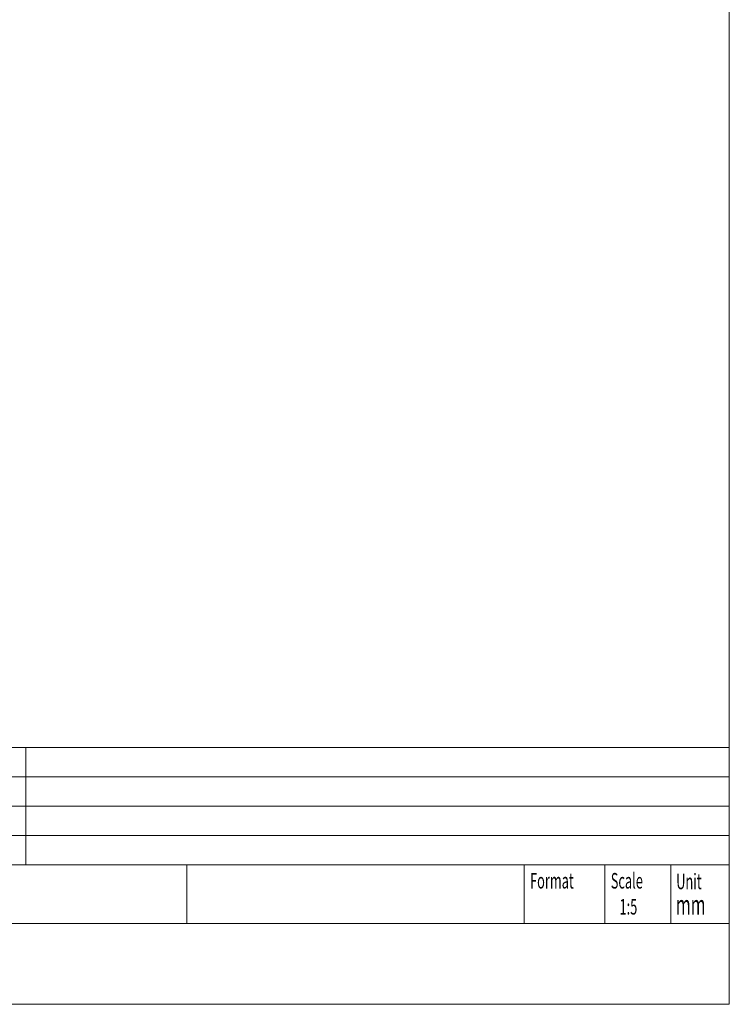
# Model space of a CAD drawing. Units: inches. Extents: x 4 to 293, y -210 to 0.
# Drawn here: x 222 to 293, y -210 to -112 of the extents above; entities that cross this region are included whole.
import ezdxf

# ---------------------------------------------------------------- set-up
doc = ezdxf.new("R2010")
doc.units = ezdxf.units.IN
doc.header["$MEASUREMENT"] = 0
doc.layers.add('Layer 1', color=7, linetype='Continuous')

# ---------------------------------------------------------------- blocks, each defined once
blk = doc.blocks.new('block 2')
at = {"layer": 'Layer 1', "lineweight": 0}
blk.add_lwpolyline([(293.182, -201.634), (195.279, -201.634)], dxfattribs=at)
blk = doc.blocks.new('block 3')
at = {"layer": 'Layer 1', "lineweight": 0}
blk.add_lwpolyline([(293.182, -209.671), (3.857, -209.671)], dxfattribs=at)
blk = doc.blocks.new('block 4')
at = {"layer": 'Layer 1', "lineweight": 0}
blk.add_lwpolyline([(293.182, -209.671), (293.182, 0.017)], dxfattribs=at)
blk = doc.blocks.new('block 7')
at = {"layer": 'Layer 1', "lineweight": 0}
blk.add_lwpolyline([(293.182, -209.671), (195.279, -209.671)], dxfattribs=at)
blk = doc.blocks.new('block 8')
at = {"layer": 'Layer 1', "lineweight": 0}
blk.add_lwpolyline([(293.182, -209.671), (293.182, -146.106)], dxfattribs=at)
blk = doc.blocks.new('block 11')
at = {"layer": 'Layer 1', "lineweight": 0}
blk.add_lwpolyline([(287.337, -195.789), (287.337, -201.634)], dxfattribs=at)
blk = doc.blocks.new('block 12')
at = {"layer": 'Layer 1', "lineweight": 0}
blk.add_lwpolyline([(280.762, -195.789), (280.762, -201.634)], dxfattribs=at)
blk = doc.blocks.new('block 13')
at = {"layer": 'Layer 1', "lineweight": 0}
blk.add_lwpolyline([(272.725, -195.789), (272.725, -201.634)], dxfattribs=at)
blk = doc.blocks.new('block 14')
at = {"layer": 'Layer 1', "lineweight": 0}
blk.add_lwpolyline([(239.116, -195.789), (239.116, -201.634)], dxfattribs=at)
blk = doc.blocks.new('block 29')
at = {"layer": 'Layer 1', "lineweight": 0}
blk.add_lwpolyline([(293.182, -192.866), (195.279, -192.866)], dxfattribs=at)
blk = doc.blocks.new('block 31')
at = {"layer": 'Layer 1', "lineweight": 0}
blk.add_lwpolyline([(195.279, -189.944), (293.182, -189.944)], dxfattribs=at)
blk = doc.blocks.new('block 33')
at = {"layer": 'Layer 1', "lineweight": 0}
blk.add_lwpolyline([(195.279, -187.021), (293.182, -187.021)], dxfattribs=at)
blk = doc.blocks.new('block 35')
at = {"layer": 'Layer 1', "lineweight": 0}
blk.add_lwpolyline([(195.279, -184.099), (293.182, -184.099)], dxfattribs=at)
blk = doc.blocks.new('block 38')
at = {"layer": 'Layer 1', "lineweight": 0}
blk.add_lwpolyline([(223.043, -184.099), (223.043, -195.789)], dxfattribs=at)
blk = doc.blocks.new('block 40')
at = {"layer": 'Layer 1', "lineweight": 0}
blk.add_lwpolyline([(195.279, -195.789), (293.182, -195.789)], dxfattribs=at)
blk = doc.blocks.new('block 46')
at = {"layer": 'Layer 1', "color": 7, "true_color": 0xffffff, "insert": (287.854, -200.731), "char_height": 1.9331, "attachment_point": 7}
blk.add_mtext('\\fVerdana|b0|i0|c0|p34;\\W0.605;mm', dxfattribs=at)
blk = doc.blocks.new('block 47')
at = {"layer": 'Layer 1', "color": 7, "true_color": 0xffffff, "insert": (287.89, -198.208), "char_height": 1.54648, "attachment_point": 7}
blk.add_mtext('\\fVerdana|b0|i0|c0|p34;\\W0.605;Unit', dxfattribs=at)
blk = doc.blocks.new('block 48')
at = {"layer": 'Layer 1', "color": 7, "true_color": 0xffffff, "insert": (281.364, -198.143), "char_height": 1.54648, "attachment_point": 7}
blk.add_mtext('\\fVerdana|b0|i0|c0|p34;\\W0.605;Scale', dxfattribs=at)
blk = doc.blocks.new('block 49')
at = {"layer": 'Layer 1', "color": 7, "true_color": 0xffffff, "insert": (273.317, -198.138), "char_height": 1.54648, "attachment_point": 7}
blk.add_mtext('\\fVerdana|b0|i0|c0|p34;\\W0.605;Format', dxfattribs=at)
blk = doc.blocks.new('block 55')
at = {"layer": 'Layer 1', "color": 7, "true_color": 0xffffff, "insert": (282.237, -200.731), "char_height": 1.54648, "attachment_point": 7}
blk.add_mtext('\\fVerdana|b0|i0|c0|p34;\\W0.605;1:5', dxfattribs=at)

msp = doc.modelspace()

# ---------------------------------------------------------------- block references
at = {"layer": 'Layer 1'}
for name in ['block 4', 'block 8', 'block 35', 'block 38', 'block 33', 'block 31', 'block 29', 'block 40', 'block 14', 'block 13', 'block 12', 'block 11', 'block 49', 'block 48', 'block 47', 'block 55', 'block 46', 'block 2', 'block 3', 'block 7']:
    msp.add_blockref(name, (0, 0), dxfattribs=at)

doc.saveas('drawing.dxf')
